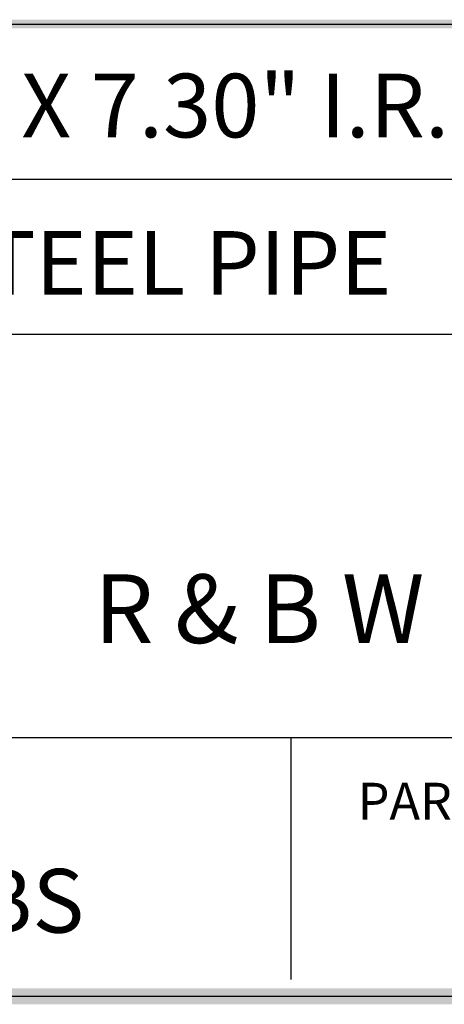
# Model space of a CAD drawing. Extents: x 72.4 to 92.3, y -8.7 to 17.
# Drawn here: x 84.5 to 86, y -8.4 to -4.8 of the extents above; entities that cross this region are included whole.
import ezdxf

# ---------------------------------------------------------------- set-up
doc = ezdxf.new("R2010")
doc.units = 0
doc.header["$LTSCALE"] = 0.6
doc.header["$MEASUREMENT"] = 0
doc.layers.get('0').update_dxf_attribs({"linetype": 'CONTINUOUS'})
doc.styles.add('Bavw$0$Garamond', font='GARA.TTF')
doc.styles.add('Bavw$0$STANDARD', font='txt')

# ---------------------------------------------------------------- blocks, each defined once
blk = doc.blocks.new('Bavw')
for p, q in [((3.9371, 2.1461), (9.383, 2.1461)), ((3.9371, 1.9061), (9.383, 1.9061)), ((5.1228, 1.6661), (9.383, 1.6661))]:
    blk.add_line(p, q)
at = {"color": 7}
for p, q in [((5.1228, 1.0411), (9.3728, 1.0411)), ((6.8228, 0.6661), (6.8228, 1.0411)), ((3.1299, 0.6404), (9.3799, 0.6404))]:
    blk.add_line(p, q, dxfattribs=at)
blk.add_trace([(3.9303, 2.1529), (3.9438, 2.1394), (9.383, 2.1529), (9.383, 2.1394)])
blk.add_trace([(1.6424, 0.6529), (1.6174, 0.6279), (9.3674, 0.6529), (9.3924, 0.6279)], dxfattribs=at)
for s, height, style, p in [('R & B W', 0.10644, 'Bavw$0$Garamond', (6.5175, 1.1874)), ('PART NUMBER', 0.056955, 'Bavw$0$STANDARD', (6.9258, 0.9141))]:
    blk.add_text(s, height=height, dxfattribs=dict(style=style)).set_placement(p)

msp = doc.modelspace()

# ---------------------------------------------------------------- block references
at = {"xscale": 2.380039200000001, "yscale": 2.380039200000001, "zscale": 2.380039200000001}
msp.add_blockref('Bavw', (69.2337, -9.9041), dxfattribs=at)

# ---------------------------------------------------------------- texts
for s, height, p in [('1" PIPE SIZE 90%%D ELL X 7.30" I.R. ', 0.234833, (81.4234, -5.214)), ('1" SCH 40 A53 STEEL PIPE', 0.234833, (81.9963, -5.7941)), ('1.68 LBS', 0.23483, (83.4397, -8.1455))]:
    msp.add_text(s, height=height).set_placement(p)

doc.saveas('drawing.dxf')
